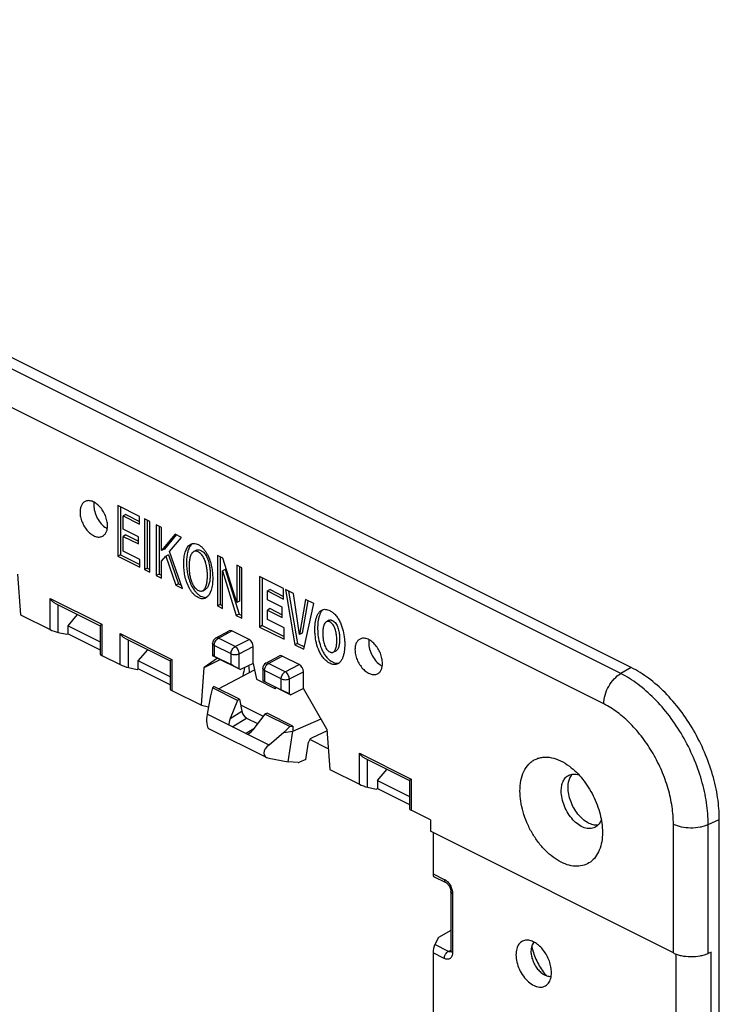
# Model space of a CAD drawing. Units: millimetres. Extents: x -38.5 to 38.5, y -48.9 to 48.9.
# Drawn here: x 2 to 38, y -2.2 to 48.4 of the extents above; entities that cross this region are included whole.
import ezdxf

# ---------------------------------------------------------------- set-up
doc = ezdxf.new("R2010")
doc.units = ezdxf.units.MM
doc.header["$LTSCALE"] = 16.335
doc.layers.get('0').update_dxf_attribs({"linetype": 'CONTINUOUS'})
for name, color, linetype in [('ASSI', 7, 'CONTINUOUS'), ('DRAFT', 7, 'CONTINUOUS'), ('RACCORDO', 7, 'CONTINUOUS'), ('SMUSSO', 7, 'CONTINUOUS')]:
    doc.layers.add(name, color=color, linetype=linetype)

msp = doc.modelspace()

# ---------------------------------------------------------------- linework, layer by layer
at = {"color": 7, "linetype": 'CONTINUOUS'}
for p, q in [((7.033, 23.434), (7.033, 20.836)), ((8.154, 22.873), (7.033, 23.434)), ((7.174, 23.363), (7.174, 20.906)), ((7.447, 22.975), (7.305, 22.905)), ((7.305, 22.224), (7.305, 22.905)), ((7.305, 22.905), (8.154, 22.48)), ((7.447, 22.975), (8.154, 22.622)), ((8.154, 22.48), (8.154, 22.873)), ((8.407, 22.746), (8.407, 20.148)), ((8.68, 22.61), (8.407, 22.746)), ((8.549, 22.676), (8.549, 20.219)), ((8.68, 20.012), (8.68, 22.61)), ((9.014, 22.443), (9.014, 19.845)), ((9.286, 22.307), (9.014, 22.443)), ((9.155, 22.373), (9.155, 19.916)), ((9.286, 21.124), (9.286, 22.307)), ((8.091, 21.831), (7.305, 22.224)), ((7.447, 21.924), (7.305, 21.853)), ((7.305, 21.092), (7.305, 21.853)), ((7.305, 21.853), (8.091, 21.46)), ((7.447, 21.924), (8.091, 21.602)), ((8.091, 21.46), (8.091, 21.831)), ((9.98, 21.96), (9.286, 21.124)), ((10.038, 21.931), (9.428, 21.195)), ((9.694, 21.066), (10.316, 21.792)), ((10.316, 21.792), (9.98, 21.96)), ((7.174, 20.906), (7.033, 20.836)), ((7.033, 20.836), (8.169, 20.267)), ((7.174, 20.906), (8.169, 20.409)), ((8.169, 20.661), (7.305, 21.092)), ((9.428, 21.195), (9.286, 21.124)), ((9.286, 20.582), (9.509, 20.839)), ((9.65, 20.909), (9.509, 20.839)), ((9.509, 20.839), (10.019, 19.342)), ((9.65, 20.909), (10.16, 19.413)), ((10.359, 19.172), (9.694, 21.066)), ((11.081, 21.142), (10.94, 21.071)), ((12.155, 20.873), (12.155, 18.275)), ((12.443, 20.729), (12.155, 20.873)), ((12.296, 20.802), (12.296, 18.345)), ((8.169, 20.267), (8.169, 20.661)), ((9.286, 19.709), (9.286, 20.582)), ((13.158, 18.445), (12.443, 20.729)), ((13.158, 20.371), (13.158, 18.445)), ((13.417, 20.241), (13.158, 20.371)), ((13.3, 20.3), (13.3, 18.516)), ((8.549, 20.219), (8.407, 20.148)), ((8.407, 20.148), (8.68, 20.012)), ((8.549, 20.219), (8.68, 20.153)), ((9.155, 19.916), (9.014, 19.845)), ((9.014, 19.845), (9.286, 19.709)), ((9.155, 19.916), (9.286, 19.85)), ((12.556, 20.143), (12.415, 20.072)), ((12.415, 18.145), (12.415, 20.072)), ((12.415, 20.072), (13.13, 17.787)), ((12.556, 20.143), (13.271, 17.858)), ((13.417, 17.643), (13.417, 20.241)), ((14.321, 19.789), (14.321, 17.191)), ((15.562, 19.169), (14.321, 19.789)), ((10.16, 19.413), (10.019, 19.342)), ((10.019, 19.342), (10.359, 19.172)), ((10.16, 19.413), (10.299, 19.344)), ((14.463, 19.719), (14.463, 17.262)), ((11.402, 19.06), (11.543, 19.131)), ((14.868, 19.116), (14.727, 19.045)), ((14.727, 18.59), (14.727, 19.045)), ((14.727, 19.045), (15.562, 18.627)), ((14.868, 19.116), (15.562, 18.769)), ((15.562, 18.627), (15.562, 19.169)), ((15.652, 19.124), (16.143, 16.281)), ((16.075, 18.913), (15.652, 19.124)), ((15.82, 19.04), (16.284, 16.351)), ((16.383, 16.813), (16.075, 18.913)), ((12.296, 18.345), (12.155, 18.275)), ((12.155, 18.275), (12.415, 18.145)), ((12.296, 18.345), (12.415, 18.286)), ((13.3, 18.516), (13.158, 18.445)), ((15.49, 18.208), (14.727, 18.59)), ((16.69, 18.605), (16.383, 16.813)), ((16.809, 18.546), (16.524, 16.884)), ((16.609, 16.047), (17.113, 18.394)), ((17.113, 18.394), (16.69, 18.605)), ((13.271, 17.858), (13.13, 17.787)), ((13.13, 17.787), (13.417, 17.643)), ((13.271, 17.858), (13.417, 17.785)), ((14.868, 18.137), (14.727, 18.066)), ((14.727, 17.571), (14.727, 18.066)), ((14.727, 18.066), (15.49, 17.684)), ((14.868, 18.137), (15.49, 17.826)), ((15.49, 17.684), (15.49, 18.208)), ((14.463, 17.262), (14.321, 17.191)), ((14.463, 17.262), (15.584, 16.702)), ((15.584, 17.142), (14.727, 17.571)), ((17.902, 17.537), (17.761, 17.466)), ((14.321, 17.191), (15.584, 16.56)), ((15.584, 16.56), (15.584, 17.142)), ((16.524, 16.884), (16.383, 16.813)), ((16.284, 16.351), (16.143, 16.281)), ((16.143, 16.281), (16.609, 16.047)), ((16.284, 16.351), (16.637, 16.175)), ((18.115, 15.898), (18.257, 15.969))]:
    msp.add_line(p, q, dxfattribs=at)
for points, knots in [([(10.425, 20.439), (10.425, 20.545), (10.433, 20.701), (10.466, 20.904), (10.529, 21.156), (10.642, 21.376), (10.789, 21.45)], [0, 0, 0, 0, 0.286781, 0.422857, 0.553744, 1, 1, 1, 1]), ([(10.782, 21.393), (10.74, 21.339), (10.672, 21.211), (10.609, 20.996), (10.574, 20.759), (10.567, 20.594), (10.567, 20.509)], [0, 0, 0, 0, 0.221944, 0.465321, 0.725268, 1, 1, 1, 1]), ([(10.853, 21.468), (10.846, 21.463), (10.821, 21.44), (10.798, 21.414), (10.782, 21.393)], [0, 0, 0, 0, 0.246059, 1, 1, 1, 1]), ([(10.789, 21.45), (10.82, 21.465), (10.889, 21.487), (11.002, 21.487), (11.119, 21.455), (11.238, 21.394), (11.354, 21.306), (11.462, 21.195), (11.559, 21.064), (11.67, 20.873), (11.777, 20.617), (11.86, 20.304), (11.906, 19.995), (11.917, 19.792), (11.917, 19.693)], [0, 0, 0, 0, 0.043743, 0.090038, 0.140849, 0.196904, 0.258108, 0.324069, 0.393184, 0.463812, 0.604933, 0.742613, 0.874308, 1, 1, 1, 1]), ([(10.94, 21.071), (10.914, 21.058), (10.867, 21.02), (10.814, 20.944), (10.774, 20.854), (10.744, 20.755), (10.722, 20.648), (10.702, 20.497), (10.698, 20.381), (10.698, 20.302)], [0, 0, 0, 0, 0.10297, 0.212395, 0.329455, 0.453758, 0.584166, 0.718994, 1, 1, 1, 1]), ([(11.644, 19.829), (11.644, 19.896), (11.639, 20.032), (11.615, 20.24), (11.572, 20.452), (11.514, 20.628), (11.45, 20.764), (11.391, 20.86), (11.323, 20.944), (11.247, 21.012), (11.167, 21.061), (11.087, 21.09), (11.009, 21.096), (10.961, 21.082), (10.94, 21.071)], [0, 0, 0, 0, 0.124459, 0.253788, 0.388172, 0.526969, 0.597548, 0.667709, 0.735686, 0.799153, 0.85706, 0.909385, 0.956301, 1, 1, 1, 1]), ([(11.081, 21.142), (11.102, 21.152), (11.15, 21.166), (11.228, 21.161), (11.308, 21.131), (11.388, 21.083), (11.464, 21.015), (11.533, 20.93), (11.591, 20.834), (11.655, 20.698), (11.713, 20.523), (11.757, 20.31), (11.78, 20.103), (11.785, 19.967), (11.785, 19.9)], [0, 0, 0, 0, 0.043699, 0.090615, 0.14294, 0.200847, 0.264314, 0.332291, 0.402452, 0.473031, 0.611828, 0.746212, 0.875541, 1, 1, 1, 1]), ([(11.552, 18.682), (11.521, 18.666), (11.453, 18.644), (11.34, 18.644), (11.223, 18.677), (11.104, 18.738), (10.988, 18.825), (10.88, 18.937), (10.783, 19.067), (10.671, 19.259), (10.565, 19.514), (10.482, 19.828), (10.435, 20.136), (10.425, 20.34), (10.425, 20.439)], [0, 0, 0, 0, 0.043743, 0.090037, 0.140842, 0.196891, 0.258094, 0.324058, 0.393176, 0.463806, 0.604927, 0.742608, 0.874306, 1, 1, 1, 1]), ([(10.567, 20.509), (10.567, 20.415), (10.576, 20.223), (10.618, 19.93), (10.692, 19.631), (10.806, 19.338), (10.939, 19.11), (11.071, 18.953), (11.177, 18.857), (11.289, 18.784), (11.402, 18.734), (11.512, 18.712), (11.584, 18.717), (11.618, 18.725)], [0, 0, 0, 0, 0.12364, 0.252861, 0.387857, 0.526486, 0.665039, 0.731824, 0.794871, 0.853169, 0.906624, 0.955221, 1, 1, 1, 1]), ([(10.698, 20.302), (10.698, 20.236), (10.703, 20.099), (10.726, 19.892), (10.77, 19.68), (10.828, 19.504), (10.892, 19.368), (10.95, 19.272), (11.019, 19.188), (11.095, 19.119), (11.175, 19.071), (11.255, 19.041), (11.333, 19.036), (11.381, 19.05), (11.402, 19.06)], [0, 0, 0, 0, 0.124459, 0.253788, 0.388172, 0.526969, 0.597548, 0.667709, 0.735686, 0.799153, 0.85706, 0.909385, 0.956301, 1, 1, 1, 1]), ([(11.402, 19.06), (11.427, 19.073), (11.475, 19.111), (11.527, 19.188), (11.568, 19.277), (11.598, 19.377), (11.619, 19.483), (11.639, 19.635), (11.644, 19.751), (11.644, 19.829)], [0, 0, 0, 0, 0.10297, 0.212395, 0.329455, 0.453758, 0.584166, 0.718994, 1, 1, 1, 1]), ([(11.785, 19.9), (11.785, 19.821), (11.781, 19.705), (11.761, 19.554), (11.739, 19.447), (11.709, 19.348), (11.669, 19.258), (11.616, 19.182), (11.569, 19.144), (11.543, 19.131)], [0, 0, 0, 0, 0.281006, 0.415834, 0.546242, 0.670545, 0.787605, 0.89703, 1, 1, 1, 1]), ([(11.917, 19.693), (11.917, 19.587), (11.909, 19.431), (11.875, 19.228), (11.813, 18.975), (11.7, 18.756), (11.552, 18.682)], [0, 0, 0, 0, 0.286786, 0.42286, 0.553745, 1, 1, 1, 1]), ([(17.938, 15.329), (17.882, 15.357), (17.77, 15.429), (17.623, 15.574), (17.495, 15.751), (17.356, 16.015), (17.241, 16.363), (17.185, 16.715), (17.169, 16.988), (17.171, 17.182), (17.185, 17.37), (17.213, 17.547), (17.258, 17.712), (17.322, 17.86), (17.409, 17.983), (17.486, 18.043), (17.528, 18.064)], [0, 0, 0, 0, 0.060831, 0.127944, 0.19934, 0.272309, 0.416166, 0.552562, 0.617601, 0.680633, 0.741392, 0.79958, 0.854994, 0.906825, 0.954836, 1, 1, 1, 1]), ([(17.598, 18.089), (17.524, 18.029), (17.442, 17.897), (17.375, 17.703), (17.327, 17.478), (17.305, 17.173), (17.323, 16.788), (17.395, 16.386), (17.513, 16.052), (17.651, 15.801), (17.776, 15.632), (17.918, 15.495), (18.026, 15.426), (18.079, 15.399)], [0, 0, 0, 0, 0.09508, 0.148305, 0.204516, 0.324228, 0.452275, 0.58845, 0.73128, 0.803427, 0.873808, 0.939916, 1, 1, 1, 1]), ([(17.528, 18.064), (17.557, 18.079), (17.62, 18.1), (17.724, 18.105), (17.832, 18.083), (17.903, 18.053), (17.938, 18.036)], [0, 0, 0, 0, 0.226678, 0.464248, 0.720767, 1, 1, 1, 1]), ([(17.938, 18.036), (17.994, 18.008), (18.106, 17.935), (18.253, 17.79), (18.381, 17.613), (18.52, 17.349), (18.635, 17.001), (18.691, 16.649), (18.707, 16.377), (18.706, 16.182), (18.692, 15.995), (18.663, 15.817), (18.618, 15.652), (18.554, 15.505), (18.467, 15.381), (18.39, 15.321), (18.348, 15.3)], [0, 0, 0, 0, 0.060827, 0.12794, 0.199337, 0.272307, 0.416161, 0.552557, 0.617599, 0.680636, 0.741397, 0.799586, 0.855, 0.90683, 0.954837, 1, 1, 1, 1]), ([(17.761, 17.466), (17.713, 17.442), (17.66, 17.368), (17.621, 17.26), (17.591, 17.131), (17.578, 16.995), (17.575, 16.854), (17.579, 16.706), (17.6, 16.513), (17.645, 16.319), (17.706, 16.167), (17.767, 16.059), (17.844, 15.97), (17.907, 15.927), (17.938, 15.911)], [0, 0, 0, 0, 0.093187, 0.146137, 0.20256, 0.322216, 0.384816, 0.44901, 0.582249, 0.72248, 0.795969, 0.868888, 0.938134, 1, 1, 1, 1]), ([(17.938, 17.454), (17.923, 17.461), (17.892, 17.474), (17.845, 17.484), (17.801, 17.482), (17.773, 17.472), (17.761, 17.466)], [0, 0, 0, 0, 0.279918, 0.536426, 0.773499, 1, 1, 1, 1]), ([(17.902, 17.537), (17.915, 17.543), (17.942, 17.552), (17.987, 17.555), (18.033, 17.545), (18.064, 17.532), (18.079, 17.524)], [0, 0, 0, 0, 0.226501, 0.463574, 0.720082, 1, 1, 1, 1]), ([(18.115, 15.898), (18.163, 15.922), (18.216, 15.998), (18.255, 16.106), (18.277, 16.2), (18.291, 16.3), (18.299, 16.404), (18.301, 16.511), (18.297, 16.66), (18.276, 16.853), (18.231, 17.046), (18.17, 17.199), (18.109, 17.306), (18.032, 17.395), (17.97, 17.438), (17.938, 17.454)], [0, 0, 0, 0, 0.093932, 0.146921, 0.203119, 0.261897, 0.322779, 0.385449, 0.449624, 0.583001, 0.723519, 0.796175, 0.868918, 0.938157, 1, 1, 1, 1]), ([(18.079, 17.524), (18.111, 17.509), (18.173, 17.465), (18.25, 17.376), (18.311, 17.269), (18.372, 17.117), (18.418, 16.923), (18.438, 16.731), (18.442, 16.582), (18.44, 16.474), (18.433, 16.37), (18.418, 16.271), (18.397, 16.177), (18.358, 16.068), (18.305, 15.993), (18.257, 15.969)], [0, 0, 0, 0, 0.061843, 0.131082, 0.203825, 0.276481, 0.416999, 0.550376, 0.614551, 0.677221, 0.738103, 0.796881, 0.853079, 0.906068, 1, 1, 1, 1]), ([(17.938, 15.911), (17.954, 15.903), (17.984, 15.89), (18.031, 15.881), (18.075, 15.883), (18.103, 15.892), (18.115, 15.898)], [0, 0, 0, 0, 0.279968, 0.536513, 0.77358, 1, 1, 1, 1]), ([(18.348, 15.3), (18.319, 15.286), (18.256, 15.264), (18.153, 15.259), (18.044, 15.281), (17.973, 15.311), (17.938, 15.329)], [0, 0, 0, 0, 0.22666, 0.464222, 0.720748, 1, 1, 1, 1]), ([(18.079, 15.399), (18.096, 15.391), (18.158, 15.363), (18.225, 15.343), (18.275, 15.336)], [0, 0, 0, 0, 0.264599, 1, 1, 1, 1]), ([(18.275, 15.336), (18.287, 15.335), (18.334, 15.331), (18.383, 15.335), (18.417, 15.344)], [0, 0, 0, 0, 0.259692, 1, 1, 1, 1]), ([(30.334, 9.514), (30.341, 9.524), (30.367, 9.565), (30.397, 9.603), (30.422, 9.629)], [0, 0, 0, 0, 0.255956, 1, 1, 1, 1]), ([(30.193, 8.937), (30.193, 8.992), (30.203, 9.191), (30.259, 9.391), (30.334, 9.514)], [0, 0, 0, 0, 0.275417, 1, 1, 1, 1]), ([(31.732, 7.008), (31.648, 6.999), (31.463, 7.014), (31.193, 7.127), (30.929, 7.319), (30.686, 7.578), (30.479, 7.887), (30.32, 8.23), (30.219, 8.583), (30.193, 8.822), (30.193, 8.937)], [0, 0, 0, 0, 0.094326, 0.201289, 0.321954, 0.454098, 0.593417, 0.734515, 0.871732, 1, 1, 1, 1])]:
    msp.add_open_spline(points, degree=3, knots=knots, dxfattribs=at)
at = {"layer": 'ASSI', "color": 7, "linetype": 'CONTINUOUS'}
for p, q in [((11.911, 14.06), (11.797, 13.651)), ((11.967, 14.138), (11.911, 14.06)), ((13.186, 13.423), (11.911, 14.06)), ((13.294, 13.475), (11.967, 14.138)), ((11.797, 13.651), (11.635, 12.704)), ((13.186, 13.423), (12.806, 12.487)), ((13.294, 13.475), (13.186, 13.423)), ((14.811, 11.116), (11.635, 12.704)), ((12.806, 12.487), (13.415, 12.86)), ((14.604, 12.714), (13.971, 11.904)), ((14.708, 12.768), (14.604, 12.714)), ((15.878, 12.076), (14.604, 12.714)), ((16.035, 12.104), (14.708, 12.768)), ((12.916, 12.063), (13.654, 12.515)), ((13.654, 12.515), (14.225, 12.23)), ((11.727, 11.964), (14.696, 10.48)), ((13.602, 11.72), (14.027, 11.976)), ((15.573, 11.763), (14.811, 11.116)), ((15.573, 11.763), (15.878, 12.076)), ((15.573, 11.763), (16.038, 11.846)), ((15.878, 12.076), (16.035, 12.104)), ((17.798, 11.85), (17.023, 11.502)), ((16.712, 10.39), (16.849, 11.274)), ((17.861, 10.937), (16.913, 11.411)), ((14.796, 10.447), (15.791, 10.255)), ((16.312, 10.224), (15.791, 10.255)), ((16.712, 10.39), (16.373, 10.237)), ((28.38, 0.558), (28.381, 0.553))]:
    msp.add_line(p, q, dxfattribs=at)
for centre, radius, start, end in [((6.907, 23.037), 0.893, 237.57, 242.3892), ((21.049, 15.966), 0.893, 237.57, 242.3892), ((31.113, 1.307), 2.834, 190.4052, 195.3289)]:
    msp.add_arc(centre, radius, start, end, dxfattribs=at)
for centre, major_axis, ratio, start_param, end_param in [((11.797, 12.488), (0.042, 0.532), 0.360374, 1.183364, 2.996637), ((13.654, 12.82), (-0.156, 0.314), 0.611618, 1.152606, 2.461088), ((13.115, 12.489), (0.28, 0.465), 0.508403, -4.409851, -3.620208), ((13.803, 12.145), (0.285, 0.463), 0.507854, -2.578129, -1.788486), ((16.998, 11.341), (0.123, 0.161), 0.542174, 0.788617, 2.359414), ((15.073, 10.85), (0.498, 0.256), 0.649909, 1.772448, 3.833202), ((16.398, 10.398), (0.123, 0.161), 0.542174, -2.790313, -2.352975)]:
    msp.add_ellipse(centre, major_axis=major_axis, ratio=ratio, start_param=start_param, end_param=end_param, dxfattribs=at)
for points, knots in [([(5.351, 23.646), (5.31, 23.626), (5.233, 23.567), (5.15, 23.44), (5.101, 23.282), (5.091, 23.166), (5.091, 23.105)], [0, 0, 0, 0, 0.217152, 0.45042, 0.710255, 1, 1, 1, 1]), ([(6.505, 22.398), (6.505, 22.484), (6.484, 22.661), (6.402, 22.921), (6.275, 23.168), (6.112, 23.383), (5.925, 23.552), (5.726, 23.661), (5.556, 23.695), (5.432, 23.679), (5.377, 23.659), (5.351, 23.646)], [0, 0, 0, 0, 0.132631, 0.274883, 0.4202, 0.561456, 0.692252, 0.808276, 0.908989, 0.955206, 1, 1, 1, 1]), ([(5.81, 23.612), (5.808, 23.599), (5.801, 23.549), (5.798, 23.498), (5.798, 23.459)], [0, 0, 0, 0, 0.242474, 1, 1, 1, 1]), ([(5.798, 23.459), (5.798, 23.347), (5.834, 23.114), (5.967, 22.786), (6.164, 22.496), (6.336, 22.342), (6.428, 22.283)], [0, 0, 0, 0, 0.243398, 0.505042, 0.763968, 1, 1, 1, 1]), ([(5.091, 23.105), (5.091, 23.02), (5.112, 22.843), (5.194, 22.583), (5.321, 22.336), (5.484, 22.12), (5.672, 21.952), (5.87, 21.843), (6.04, 21.809), (6.164, 21.824), (6.22, 21.845), (6.246, 21.858)], [0, 0, 0, 0, 0.132631, 0.274883, 0.4202, 0.561456, 0.692252, 0.808276, 0.908989, 0.955206, 1, 1, 1, 1]), ([(6.246, 21.858), (6.286, 21.878), (6.363, 21.937), (6.446, 22.063), (6.496, 22.222), (6.505, 22.338), (6.505, 22.398)], [0, 0, 0, 0, 0.217152, 0.45042, 0.710255, 1, 1, 1, 1]), ([(19.493, 16.575), (19.452, 16.555), (19.375, 16.496), (19.293, 16.369), (19.243, 16.211), (19.233, 16.095), (19.233, 16.034)], [0, 0, 0, 0, 0.217152, 0.45042, 0.710255, 1, 1, 1, 1]), ([(20.647, 15.327), (20.647, 15.413), (20.626, 15.59), (20.545, 15.85), (20.417, 16.097), (20.254, 16.312), (20.067, 16.481), (19.869, 16.59), (19.698, 16.623), (19.575, 16.608), (19.519, 16.588), (19.493, 16.575)], [0, 0, 0, 0, 0.132631, 0.274883, 0.4202, 0.561456, 0.692252, 0.808276, 0.908989, 0.955206, 1, 1, 1, 1]), ([(19.952, 16.54), (19.95, 16.528), (19.943, 16.478), (19.94, 16.427), (19.94, 16.388)], [0, 0, 0, 0, 0.242474, 1, 1, 1, 1]), ([(19.94, 16.388), (19.94, 16.276), (19.976, 16.043), (20.109, 15.715), (20.307, 15.425), (20.478, 15.27), (20.57, 15.212)], [0, 0, 0, 0, 0.243398, 0.505042, 0.763968, 1, 1, 1, 1]), ([(19.233, 16.034), (19.233, 15.949), (19.254, 15.771), (19.336, 15.512), (19.463, 15.265), (19.626, 15.049), (19.814, 14.881), (20.012, 14.772), (20.183, 14.738), (20.306, 14.753), (20.362, 14.774), (20.388, 14.786)], [0, 0, 0, 0, 0.132631, 0.274883, 0.4202, 0.561456, 0.692252, 0.808276, 0.908989, 0.955206, 1, 1, 1, 1]), ([(20.388, 14.786), (20.428, 14.807), (20.506, 14.866), (20.588, 14.992), (20.638, 15.151), (20.647, 15.266), (20.647, 15.327)], [0, 0, 0, 0, 0.217152, 0.45042, 0.710255, 1, 1, 1, 1]), ([(28.381, 0.553), (28.447, 0.313), (28.637, -0.148), (28.925, -0.556), (29.092, -0.736)], [0, 0, 0, 0, 0.50383, 1, 1, 1, 1])]:
    msp.add_open_spline(points, degree=3, knots=knots, dxfattribs=at)
at = {"layer": 'DRAFT', "color": 7, "linetype": 'CONTINUOUS'}
for p, q in [((33.446, 15.105), (-33.163, 48.41)), ((4.478, 17.254), (4.967, 17.83)), ((4.478, 16.843), (4.478, 17.254)), ((4.478, 17.254), (6.12, 16.433)), ((4.478, 16.843), (6.12, 16.021)), ((8.084, 15.451), (8.573, 16.027)), ((8.084, 15.04), (8.084, 15.451)), ((9.727, 14.63), (8.084, 15.451)), ((12.165, 15.598), (11.483, 15.104)), ((11.483, 15.104), (12.306, 15.528)), ((12.067, 15.647), (13.353, 15.004)), ((14.001, 15.323), (13.353, 15.004)), ((14.005, 15.321), (14.001, 15.323)), ((14.005, 15.321), (14.166, 14.505)), ((9.727, 14.218), (8.084, 15.04)), ((14.166, 14.505), (15.108, 14.033)), ((14.648, 14.356), (15.934, 13.713)), ((15.108, 14.033), (15.128, 14.116)), ((15.108, 14.033), (15.199, 14.081)), ((16.582, 14.033), (15.934, 13.713)), ((17.791, 11.949), (16.582, 14.036)), ((13.294, 13.475), (13.415, 12.86)), ((13.35, 13.187), (14.517, 12.603)), ((15.791, 10.255), (16.038, 11.843)), ((16.035, 12.104), (16.038, 11.843)), ((20.388, 9.299), (20.877, 9.875)), ((20.388, 9.299), (20.388, 8.888)), ((20.388, 9.299), (22.03, 8.478)), ((20.388, 8.888), (22.03, 8.067)), ((37.972, -44.835), (37.972, 7.3))]:
    msp.add_line(p, q, dxfattribs=at)
for start_param, end_param in [(-0.468609, -0.265128), (0.349072, 0.558128)]:
    msp.add_ellipse((13.329, 10.609), major_axis=(0.368, 4.776), ratio=0.07082, start_param=start_param, end_param=end_param, dxfattribs=at)
for points, knots in [([(37.972, 7.3), (37.972, 7.676), (37.908, 8.452), (37.648, 9.614), (37.23, 10.775), (36.67, 11.89), (35.99, 12.918), (35.213, 13.82), (34.37, 14.563), (33.756, 14.95), (33.446, 15.105)], [0, 0, 0, 0, 0.119777, 0.246813, 0.378463, 0.511666, 0.643235, 0.770119, 0.889677, 1, 1, 1, 1]), ([(28.071, 1.096), (28.031, 1.095), (27.952, 1.086), (27.841, 1.045), (27.743, 0.978), (27.629, 0.854), (27.533, 0.638), (27.513, 0.447), (27.513, 0.345)], [0, 0, 0, 0, 0.114974, 0.226309, 0.337835, 0.453351, 0.706682, 1, 1, 1, 1]), ([(29.339, -0.568), (29.339, -0.472), (29.318, -0.274), (29.237, 0.02), (29.108, 0.307), (28.94, 0.569), (28.742, 0.791), (28.524, 0.962), (28.3, 1.07), (28.144, 1.097), (28.071, 1.096)], [0, 0, 0, 0, 0.126868, 0.26245, 0.402103, 0.540602, 0.672885, 0.794759, 0.903727, 1, 1, 1, 1]), ([(28.446, 0.995), (28.42, 0.969), (28.371, 0.907), (28.321, 0.795), (28.29, 0.665), (28.284, 0.573), (28.284, 0.525)], [0, 0, 0, 0, 0.220013, 0.457992, 0.717828, 1, 1, 1, 1]), ([(28.284, 0.525), (28.284, 0.447), (28.302, 0.286), (28.371, 0.048), (28.479, -0.183), (28.619, -0.39), (28.784, -0.563), (28.962, -0.689), (29.144, -0.761), (29.268, -0.768), (29.324, -0.759)], [0, 0, 0, 0, 0.128726, 0.266473, 0.408035, 0.547606, 0.679681, 0.799929, 0.906241, 1, 1, 1, 1]), ([(27.513, 0.345), (27.513, 0.22), (27.548, -0.04), (27.68, -0.414), (27.882, -0.761), (28.136, -1.046), (28.381, -1.218), (28.581, -1.296), (28.722, -1.323), (28.857, -1.318), (28.982, -1.282), (29.092, -1.216), (29.153, -1.154), (29.179, -1.12)], [0, 0, 0, 0, 0.137478, 0.285232, 0.434444, 0.575955, 0.702408, 0.758982, 0.811196, 0.859851, 0.906324, 0.952413, 1, 1, 1, 1]), ([(29.179, -1.12), (29.234, -1.049), (29.317, -0.868), (29.339, -0.672), (29.339, -0.568)], [0, 0, 0, 0, 0.462535, 1, 1, 1, 1])]:
    msp.add_open_spline(points, degree=3, knots=knots, dxfattribs=at)
at = {"layer": 'RACCORDO', "color": 7, "linetype": 'CONTINUOUS'}
for p, q in [((32.903, 14.799), (-33.706, 48.104)), ((32.032, 13.239), (-34.578, 46.544)), ((3.55, 17.063), (3.55, 18.662)), ((3.55, 18.662), (6.208, 17.333)), ((3.792, 18.418), (6.122, 17.253)), ((3.97, 16.914), (3.97, 18.329)), ((2.025, 17.825), (3.55, 17.063)), ((6.12, 17.256), (6.12, 15.795)), ((6.208, 17.333), (6.208, 15.734)), ((3.97, 16.914), (4.421, 16.818)), ((7.156, 15.26), (7.156, 16.859)), ((7.156, 16.859), (9.814, 15.53)), ((12.067, 16.62), (12.767, 16.997)), ((12.206, 16.614), (12.905, 16.99)), ((13.789, 16.548), (12.905, 16.99)), ((7.398, 16.615), (9.728, 15.45)), ((7.577, 15.11), (7.577, 16.526)), ((11.91, 16.356), (11.91, 15.731)), ((11.998, 16.25), (11.998, 15.689)), ((12.857, 15.82), (11.998, 16.25)), ((13.065, 16.184), (12.206, 16.614)), ((13.065, 16.184), (13.789, 16.548)), ((6.208, 15.734), (7.156, 15.26)), ((12.857, 15.26), (12.857, 15.82)), ((13.277, 15.818), (14.001, 16.183)), ((13.277, 15.044), (13.277, 15.818)), ((14.001, 15.323), (14.001, 16.183)), ((14.648, 15.329), (15.348, 15.707)), ((14.787, 15.323), (15.486, 15.7)), ((16.369, 15.258), (15.486, 15.7)), ((9.727, 15.453), (9.727, 13.992)), ((9.814, 15.53), (9.814, 13.931)), ((12.067, 15.647), (11.994, 15.685)), ((11.998, 15.689), (12.857, 15.26)), ((15.646, 14.894), (14.787, 15.323)), ((15.646, 14.894), (16.369, 15.258)), ((7.577, 15.11), (8.028, 15.015)), ((12.216, 14.014), (14.069, 14.995)), ((13.277, 15.044), (13.353, 15.004)), ((14.491, 15.065), (14.491, 14.44)), ((14.579, 14.959), (14.579, 14.399)), ((15.438, 14.53), (14.579, 14.959)), ((15.858, 14.528), (16.582, 14.892)), ((16.582, 14.036), (16.582, 14.892)), ((33.446, 15.105), (32.903, 14.799)), ((14.648, 14.356), (14.575, 14.395)), ((14.579, 14.399), (15.438, 13.969)), ((15.438, 13.969), (15.438, 14.53)), ((15.858, 13.753), (15.858, 14.528)), ((9.814, 13.931), (11.34, 13.168)), ((15.858, 13.753), (15.934, 13.713)), ((16.038, 11.843), (17.489, 12.471)), ((19.46, 9.108), (19.46, 10.707)), ((19.46, 10.707), (22.118, 9.378)), ((19.702, 10.463), (22.032, 9.298)), ((19.88, 8.959), (19.88, 10.374)), ((17.935, 9.87), (19.46, 9.108)), ((22.03, 9.301), (22.03, 7.84)), ((22.118, 9.378), (22.118, 7.779)), ((19.88, 8.959), (20.331, 8.863)), ((23.11, 7.283), (22.118, 7.779)), ((37.4, 7.043), (37.972, 7.3)), ((35.611, 0.441), (23.11, 6.691)), ((23.247, 6.623), (23.247, 4.511)), ((35.611, 0.441), (35.611, 7.066)), ((37.4, 0.418), (37.4, 7.043)), ((23.247, 4.511), (23.828, 4.22)), ((23.279, 4.371), (23.905, 4.058)), ((24.164, 3.594), (24.164, 0.568)), ((24.252, 3.488), (24.252, 0.462)), ((23.522, 1.228), (23.335, 0.869)), ((24.036, 0.519), (23.335, 0.869)), ((24.036, 0.519), (24.156, 0.583)), ((23.828, 0.155), (23.247, 0.445)), ((23.247, 0.445), (23.247, -4.71)), ((35.76, -38.376), (35.76, 0.377)), ((37.549, 0.485), (37.4, 0.418)), ((37.549, -38.4), (37.549, 0.485))]:
    msp.add_line(p, q, dxfattribs=at)
for points in [[(23.905, 4.058), (23.912, 4.054), (23.924, 4.048), (23.937, 4.039), (23.951, 4.028), (23.966, 4.015), (23.982, 4.001), (23.998, 3.985), (24.014, 3.967), (24.03, 3.947), (24.046, 3.926), (24.061, 3.904), (24.076, 3.881), (24.09, 3.856), (24.103, 3.831), (24.115, 3.805), (24.126, 3.779), (24.135, 3.753), (24.143, 3.727), (24.15, 3.702), (24.155, 3.677), (24.159, 3.654), (24.162, 3.632), (24.163, 3.612), (24.164, 3.594)], [(24.164, 0.568), (24.164, 0.556), (24.163, 0.542), (24.161, 0.53), (24.16, 0.519), (24.157, 0.51), (24.155, 0.503), (24.154, 0.499), (24.153, 0.496)]]:
    msp.add_lwpolyline(points, dxfattribs=at)
for centre in [(12.21, 16.356), (14.791, 15.065)]:
    msp.add_arc(centre, 0.3, 118.3483, 180.0019, dxfattribs=at)
for centre, major_axis, ratio, start_param, end_param in [((3.762, 17.019), (0.3, -0.108), 0.129895, -2.309413, -0.75607), ((12.905, 16.73), (-0.134, 0.268), 0.61219, -0.684634, 0.019259), ((13.788, 16.289), (-0.134, 0.268), 0.612555, -2.255296, -0.684804), ((6.42, 15.69), (0.3, -0.108), 0.129895, -3.093733, -2.309413), ((12.21, 15.577), (0.3, -0.154), 0.01095, 2.361822, 3.915165), ((15.486, 15.44), (-0.134, 0.268), 0.61219, -0.684634, 0.019259), ((7.368, 15.216), (0.3, -0.108), 0.129895, -2.309413, -0.75607), ((13.069, 15.148), (0.3, -0.154), 0.01095, 0.808479, 2.361822), ((16.369, 14.998), (-0.134, 0.268), 0.612555, -2.255296, -0.684804), ((14.791, 14.287), (0.3, -0.154), 0.01095, 2.361822, 3.915165), ((10.027, 13.887), (0.3, -0.108), 0.129895, -3.093733, -2.309413), ((15.65, 13.857), (0.3, -0.154), 0.01095, 0.808479, 2.361822), ((19.672, 9.064), (0.3, -0.108), 0.129895, -2.309413, -0.75607), ((22.33, 7.735), (0.3, -0.108), 0.129895, -3.093733, -2.309413), ((23.336, 4.678), (0.051, 0.309), 0.237711, -4.10066, -3.215681), ((23.336, 0.612), (0.051, 0.309), 0.237711, 0.629182, 2.182525)]:
    msp.add_ellipse(centre, major_axis=major_axis, ratio=ratio, start_param=start_param, end_param=end_param, dxfattribs=at)
for points, knots in [([(3.792, 18.418), (3.741, 18.444), (3.649, 18.518), (3.579, 18.612), (3.55, 18.662)], [0, 0, 0, 0, 0.493104, 1, 1, 1, 1]), ([(6.12, 17.256), (6.12, 17.257), (6.122, 17.261), (6.127, 17.267), (6.135, 17.275), (6.15, 17.289), (6.175, 17.309), (6.196, 17.324), (6.208, 17.333)], [0, 0, 0, 0, 0.041788, 0.109765, 0.203536, 0.321294, 0.621882, 1, 1, 1, 1]), ([(7.398, 16.615), (7.347, 16.64), (7.255, 16.715), (7.186, 16.808), (7.156, 16.859)], [0, 0, 0, 0, 0.493104, 1, 1, 1, 1]), ([(11.998, 16.25), (11.985, 16.256), (11.961, 16.27), (11.933, 16.296), (11.914, 16.325), (11.91, 16.346), (11.91, 16.356)], [0, 0, 0, 0, 0.302469, 0.56552, 0.793419, 1, 1, 1, 1]), ([(11.998, 16.25), (11.998, 16.285), (12.01, 16.36), (12.054, 16.464), (12.12, 16.553), (12.176, 16.598), (12.206, 16.614)], [0, 0, 0, 0, 0.246243, 0.510669, 0.769273, 1, 1, 1, 1]), ([(12.206, 16.614), (12.183, 16.625), (12.136, 16.64), (12.087, 16.63), (12.067, 16.62)], [0, 0, 0, 0, 0.537534, 1, 1, 1, 1]), ([(12.857, 15.82), (12.857, 15.856), (12.869, 15.93), (12.914, 16.034), (12.979, 16.123), (13.036, 16.168), (13.065, 16.184)], [0, 0, 0, 0, 0.246243, 0.510669, 0.769273, 1, 1, 1, 1]), ([(12.857, 15.82), (12.887, 15.805), (12.957, 15.783), (13.067, 15.773), (13.177, 15.782), (13.247, 15.803), (13.277, 15.818)], [0, 0, 0, 0, 0.234803, 0.498755, 0.76338, 1, 1, 1, 1]), ([(13.277, 15.818), (13.277, 15.854), (13.264, 15.929), (13.218, 16.033), (13.152, 16.123), (13.095, 16.169), (13.065, 16.184)], [0, 0, 0, 0, 0.246525, 0.512077, 0.771037, 1, 1, 1, 1]), ([(9.727, 15.453), (9.727, 15.454), (9.729, 15.458), (9.734, 15.464), (9.741, 15.472), (9.756, 15.486), (9.781, 15.505), (9.802, 15.521), (9.814, 15.53)], [0, 0, 0, 0, 0.041788, 0.109765, 0.203536, 0.321294, 0.621882, 1, 1, 1, 1]), ([(14.579, 14.959), (14.579, 14.995), (14.591, 15.069), (14.635, 15.173), (14.701, 15.262), (14.757, 15.308), (14.787, 15.323)], [0, 0, 0, 0, 0.246243, 0.510669, 0.769273, 1, 1, 1, 1]), ([(14.787, 15.323), (14.764, 15.334), (14.717, 15.349), (14.668, 15.34), (14.648, 15.329)], [0, 0, 0, 0, 0.537534, 1, 1, 1, 1]), ([(14.579, 14.959), (14.566, 14.966), (14.542, 14.98), (14.514, 15.005), (14.495, 15.034), (14.491, 15.055), (14.491, 15.065)], [0, 0, 0, 0, 0.302469, 0.56552, 0.793419, 1, 1, 1, 1]), ([(15.438, 14.53), (15.438, 14.565), (15.45, 14.64), (15.494, 14.743), (15.56, 14.833), (15.617, 14.878), (15.646, 14.894)], [0, 0, 0, 0, 0.246243, 0.510669, 0.769273, 1, 1, 1, 1]), ([(15.858, 14.528), (15.858, 14.564), (15.845, 14.639), (15.799, 14.743), (15.733, 14.832), (15.676, 14.878), (15.646, 14.894)], [0, 0, 0, 0, 0.246525, 0.512077, 0.771037, 1, 1, 1, 1]), ([(32.032, 13.239), (32.032, 13.391), (32.082, 13.706), (32.267, 14.147), (32.54, 14.53), (32.778, 14.728), (32.903, 14.799)], [0, 0, 0, 0, 0.245107, 0.508468, 0.767224, 1, 1, 1, 1]), ([(37.4, 7.043), (37.4, 7.416), (37.336, 8.187), (37.078, 9.343), (36.663, 10.496), (36.107, 11.604), (35.431, 12.625), (34.659, 13.522), (33.821, 14.26), (33.211, 14.645), (32.903, 14.799)], [0, 0, 0, 0, 0.119777, 0.246813, 0.378463, 0.511666, 0.643235, 0.770119, 0.889677, 1, 1, 1, 1]), ([(15.438, 14.53), (15.468, 14.514), (15.538, 14.493), (15.647, 14.482), (15.758, 14.492), (15.828, 14.513), (15.858, 14.528)], [0, 0, 0, 0, 0.234803, 0.498755, 0.76338, 1, 1, 1, 1]), ([(35.611, 7.066), (35.611, 7.364), (35.56, 7.977), (35.355, 8.896), (35.024, 9.814), (34.582, 10.696), (34.043, 11.509), (33.429, 12.222), (32.763, 12.81), (32.277, 13.117), (32.032, 13.239)], [0, 0, 0, 0, 0.119778, 0.246812, 0.378463, 0.511666, 0.643235, 0.770119, 0.889676, 1, 1, 1, 1]), ([(19.702, 10.463), (19.651, 10.489), (19.559, 10.563), (19.489, 10.657), (19.46, 10.707)], [0, 0, 0, 0, 0.493104, 1, 1, 1, 1]), ([(22.03, 9.301), (22.03, 9.302), (22.032, 9.306), (22.037, 9.313), (22.045, 9.32), (22.06, 9.334), (22.085, 9.354), (22.106, 9.37), (22.118, 9.378)], [0, 0, 0, 0, 0.041788, 0.109765, 0.203536, 0.321294, 0.621882, 1, 1, 1, 1]), ([(35.611, 7.066), (35.672, 7.036), (35.805, 6.982), (36.099, 6.902), (36.497, 6.861), (36.897, 6.892), (37.198, 6.964), (37.336, 7.014), (37.4, 7.043)], [0, 0, 0, 0, 0.111892, 0.233896, 0.496338, 0.76075, 0.885084, 1, 1, 1, 1]), ([(23.828, 4.22), (23.841, 4.213), (23.897, 4.182), (23.948, 4.141), (23.983, 4.106)], [0, 0, 0, 0, 0.23532, 1, 1, 1, 1]), ([(23.828, 4.22), (23.828, 4.202), (23.83, 4.167), (23.845, 4.12), (23.87, 4.082), (23.893, 4.064), (23.905, 4.058)], [0, 0, 0, 0, 0.289572, 0.549637, 0.782833, 1, 1, 1, 1]), ([(23.983, 4.106), (24.039, 4.051), (24.137, 3.921), (24.201, 3.771), (24.222, 3.693)], [0, 0, 0, 0, 0.493579, 1, 1, 1, 1]), ([(24.252, 3.488), (24.239, 3.495), (24.215, 3.509), (24.187, 3.535), (24.168, 3.563), (24.164, 3.585), (24.164, 3.594)], [0, 0, 0, 0, 0.302305, 0.565548, 0.793454, 1, 1, 1, 1]), ([(24.222, 3.693), (24.227, 3.676), (24.244, 3.609), (24.252, 3.539), (24.252, 3.488)], [0, 0, 0, 0, 0.260408, 1, 1, 1, 1]), ([(23.828, 0.155), (23.828, 0.19), (23.84, 0.265), (23.884, 0.369), (23.95, 0.458), (24.006, 0.503), (24.036, 0.519)], [0, 0, 0, 0, 0.246248, 0.510659, 0.769252, 1, 1, 1, 1]), ([(24.112, 0.497), (24.106, 0.497), (24.08, 0.5), (24.054, 0.509), (24.036, 0.519)], [0, 0, 0, 0, 0.233707, 1, 1, 1, 1]), ([(24.252, 0.462), (24.239, 0.469), (24.215, 0.483), (24.187, 0.508), (24.168, 0.537), (24.164, 0.558), (24.164, 0.568)], [0, 0, 0, 0, 0.302297, 0.565541, 0.793454, 1, 1, 1, 1]), ([(24.252, 0.462), (24.252, 0.43), (24.247, 0.367), (24.224, 0.281), (24.184, 0.209), (24.13, 0.154), (24.064, 0.12), (23.988, 0.109), (23.907, 0.121), (23.854, 0.141), (23.828, 0.155)], [0, 0, 0, 0, 0.148786, 0.284066, 0.406635, 0.519919, 0.629689, 0.742792, 0.865103, 1, 1, 1, 1]), ([(24.156, 0.504), (24.152, 0.503), (24.138, 0.498), (24.123, 0.497), (24.112, 0.497)], [0, 0, 0, 0, 0.245188, 1, 1, 1, 1]), ([(35.611, 0.441), (35.672, 0.41), (35.805, 0.356), (36.099, 0.277), (36.497, 0.236), (36.897, 0.267), (37.198, 0.338), (37.336, 0.389), (37.4, 0.418)], [0, 0, 0, 0, 0.111892, 0.233896, 0.496339, 0.76075, 0.885084, 1, 1, 1, 1])]:
    msp.add_open_spline(points, degree=3, knots=knots, dxfattribs=at)
at = {"layer": 'SMUSSO', "color": 7, "linetype": 'CONTINUOUS'}
for p, q in [((1.881, 19.904), (2.025, 17.825)), ((4.421, 16.818), (4.478, 16.843)), ((8.028, 15.015), (8.084, 15.04)), ((11.34, 13.168), (11.483, 15.104)), ((11.34, 13.168), (11.702, 13.098)), ((17.791, 11.949), (17.935, 9.87)), ((20.331, 8.863), (20.388, 8.888)), ((23.11, 7.283), (23.11, 6.691)), ((24.164, 1.587), (23.522, 1.228))]:
    msp.add_line(p, q, dxfattribs=at)
for points, knots in [([(27.719, 8.761), (27.719, 8.943), (27.748, 9.291), (27.896, 9.766), (28.108, 10.089), (28.32, 10.28), (28.495, 10.389), (28.688, 10.464), (28.968, 10.519), (29.354, 10.494), (29.823, 10.328), (30.118, 10.143), (30.264, 10.033)], [0, 0, 0, 0, 0.144751, 0.274554, 0.391084, 0.446076, 0.499993, 0.55391, 0.608903, 0.725435, 0.85525, 1, 1, 1, 1]), ([(30.23, 9.572), (30.267, 9.591), (30.347, 9.62), (30.524, 9.644), (30.661, 9.62), (30.749, 9.592)], [0, 0, 0, 0, 0.234681, 0.476273, 1, 1, 1, 1]), ([(30.264, 10.033), (30.515, 9.845), (30.981, 9.378), (31.514, 8.537), (31.867, 7.606), (31.961, 6.953), (31.961, 6.639)], [0, 0, 0, 0, 0.240932, 0.500003, 0.759073, 1, 1, 1, 1]), ([(29.84, 8.761), (29.84, 8.852), (29.855, 9.026), (29.929, 9.263), (30.053, 9.453), (30.169, 9.541), (30.23, 9.572)], [0, 0, 0, 0, 0.289754, 0.549582, 0.782847, 1, 1, 1, 1]), ([(31.961, 6.639), (31.961, 6.477), (31.938, 6.165), (31.82, 5.733), (31.625, 5.372), (31.355, 5.099), (31.021, 4.93), (30.641, 4.875), (30.236, 4.933), (29.82, 5.095), (29.407, 5.356), (29.011, 5.704), (28.648, 6.127), (28.329, 6.609), (28.066, 7.132), (27.87, 7.676), (27.749, 8.221), (27.719, 8.584), (27.719, 8.761)], [0, 0, 0, 0, 0.063436, 0.121094, 0.173352, 0.221646, 0.268442, 0.316663, 0.368797, 0.426312, 0.489601, 0.558192, 0.630983, 0.706463, 0.78288, 0.858407, 0.931284, 1, 1, 1, 1]), ([(31.571, 6.889), (31.533, 6.869), (31.449, 6.839), (31.314, 6.823), (31.171, 6.835), (30.967, 6.889), (30.71, 7.03), (30.43, 7.283), (30.185, 7.607), (29.994, 7.977), (29.872, 8.366), (29.84, 8.632), (29.84, 8.761)], [0, 0, 0, 0, 0.044775, 0.090974, 0.139793, 0.192059, 0.308038, 0.438782, 0.57998, 0.725235, 0.867427, 1, 1, 1, 1]), ([(31.899, 7.293), (31.869, 7.205), (31.805, 7.081), (31.68, 6.954), (31.609, 6.907), (31.571, 6.889)], [0, 0, 0, 0, 0.523732, 0.765324, 1, 1, 1, 1])]:
    msp.add_open_spline(points, degree=3, knots=knots, dxfattribs=at)

doc.saveas('drawing.dxf')
